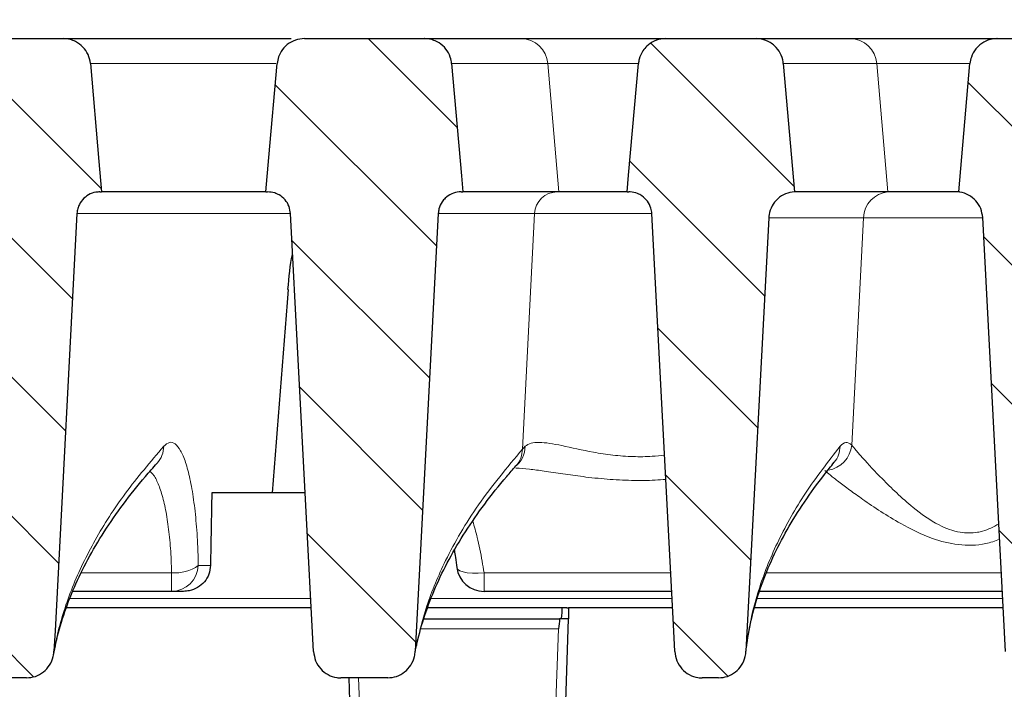
# Model space of a CAD drawing. Units: millimetres. Extents: x 0 to 420, y 0 to 297.
# Drawn here: x 103 to 126, y 229 to 245 of the extents above; entities that cross this region are included whole.
import ezdxf

# ---------------------------------------------------------------- set-up
doc = ezdxf.new("R2010")
doc.units = ezdxf.units.MM
doc.styles.add('SLDTEXTSTYLE0', font='TXT', dxfattribs={"width": 0.605})
doc.dimstyles.new('SLDDIMSTYLE2', dxfattribs={"dimtxt": 3.5, "dimasz": 3.5, "dimexe": 0, "dimexo": 0.0625, "dimgap": 0.875, "dimtad": 1, "dimlfac": 4, "dimrnd": 1e-09, "dimzin": 12, "dimdsep": 46, "dimtxsty": 'SLDTEXTSTYLE0', "dimsah": 1, "dimcen": 0.09, "dimadec": 0, "dimazin": 3, "dimtol": 1, "dimtp": 2, "dimtm": 2, "dimtfac": 1, "dimtdec": 0, "dimtofl": 0, "dimtmove": 0, "dimatfit": 3, "dimfxl": 0, "dimfrac": 2, "dimtolj": 1, "dimarcsym": 0})
doc.dimstyles.new('SLDDIMSTYLE3', dxfattribs={"dimtxt": 3.5, "dimasz": 3.5, "dimexe": 0, "dimexo": 0.0625, "dimgap": 0.875, "dimtad": 1, "dimlfac": 4, "dimrnd": 1e-09, "dimzin": 12, "dimdsep": 46, "dimtxsty": 'SLDTEXTSTYLE0', "dimsah": 1, "dimcen": 0.09, "dimadec": 0, "dimazin": 3, "dimtol": 1, "dimtm": 2, "dimtfac": 1, "dimtdec": 0, "dimtofl": 0, "dimtmove": 0, "dimatfit": 3, "dimfxl": 0, "dimfrac": 2, "dimtolj": 1, "dimarcsym": 0})
pattern_1 = [(135, (0, 0), (-1.5875, -1.5875), [])]

# ---------------------------------------------------------------- blocks, each defined once
blk = doc.blocks.new('_D_7')
at = {"color": 7, "linetype": 'Continuous', "lineweight": 18}
for p, q in [((61.992, 244.252), (61.992, 265.216)), ((164.992, 244.252), (164.992, 265.216)), ((61.992, 264.216), (164.992, 264.216))]:
    blk.add_line(p, q, dxfattribs=at)
for points in [[(61.992, 264.216), (65.492, 263.678), (65.492, 264.754)], [(164.992, 264.216), (161.492, 264.754), (161.492, 263.678)]]:
    blk.add_solid(points, dxfattribs=at)
at = {"color": 7, "linetype": 'Continuous', "lineweight": 18, "attachment_point": 1, "style": 'SLDTEXTSTYLE0'}
for s, insert, char_height in [('412', (107.963, 268.728), 3.5), ('±2', (115.639, 267.678), 2.45)]:
    blk.add_mtext(s, dxfattribs=dict(at, insert=insert, char_height=char_height))
blk = doc.blocks.new('_D_8')
at = {"color": 7, "linetype": 'Continuous', "lineweight": 18}
for p, q in [((67.317, 239.797), (67.317, 255.193)), ((159.667, 239.798), (159.667, 255.194)), ((67.317, 254.193), (159.667, 254.194))]:
    blk.add_line(p, q, dxfattribs=at)
for points in [[(67.317, 254.193), (70.817, 253.655), (70.817, 254.732)], [(159.667, 254.194), (156.167, 254.733), (156.167, 253.656)]]:
    blk.add_solid(points, dxfattribs=at)
at = {"color": 7, "linetype": 'Continuous', "lineweight": 18, "attachment_point": 1, "rotation": 0.0005, "style": 'SLDTEXTSTYLE0'}
for s, insert, char_height in [('0', (117.022, 260.813), 2.45), ('370', (108.428, 258.705), 3.5), ('2', (117.022, 257.655), 2.45), ('-', (116.103, 257.655), 2.45)]:
    blk.add_mtext(s, dxfattribs=dict(at, insert=insert, char_height=char_height))

msp = doc.modelspace()

# ---------------------------------------------------------------- hatches: boundary and pattern name
at = {"linetype": 'Continuous', "lineweight": 18}
h = msp.add_hatch(dxfattribs=at)
h.set_pattern_fill('DIN 201 Grauguss', scale=0.5, angle=90, style=0, pattern_type=2)
h.set_pattern_definition(pattern_1)
edge = h.paths.add_edge_path(flags=0)
edge.add_spline(control_points=[(100.4426, 243.5813), (100.3687, 242.7362), (100.2947, 241.8911), (100.2208, 241.0461), (100.2093, 240.9146), (100.1978, 240.7832), (100.1863, 240.6518)], knot_values=[0.0195794, 0.0195794, 0.0195794, 0.0195794, 0.029759, 0.029759, 0.029759, 0.031342, 0.031342, 0.031342, 0.031342], weights=[1, 1, 1, 1, 1, 1, 1], degree=3, periodic=0)
edge.add_spline(control_points=[(100.1863, 240.6518), (100.1956, 240.6506), (100.2048, 240.6493), (100.2141, 240.6477), (100.283, 240.6359), (100.3509, 240.6121), (100.4121, 240.5782), (100.4733, 240.5443), (100.5294, 240.4993), (100.5759, 240.447), (100.6224, 240.3948), (100.6605, 240.3338), (100.6871, 240.2691), (100.7137, 240.2044), (100.7295, 240.1342), (100.7331, 240.0643)], knot_values=[0, 0, 0, 0, 0.0001124, 0.0001124, 0.0001124, 0.0009637, 0.0009637, 0.0009637, 0.001815, 0.001815, 0.001815, 0.0026663, 0.0026663, 0.0026663, 0.0035175, 0.0035175, 0.0035175, 0.0035175], weights=[1, 1, 1, 1, 1, 1, 1, 1, 1, 1, 1, 1, 1, 1, 1, 1], degree=3, periodic=0)
edge.add_spline(control_points=[(100.7331, 240.0643), (100.8925, 237.0241), (101.0518, 233.9838), (101.2111, 230.9436), (101.2249, 230.6807), (101.2387, 230.4178), (101.2525, 230.1549)], knot_values=[0.0822813, 0.0822813, 0.0822813, 0.0822813, 0.1188142, 0.1188142, 0.1188142, 0.1219735, 0.1219735, 0.1219735, 0.1219735], weights=[1, 1, 1, 1, 1, 1, 1], degree=3, periodic=0)
edge.add_spline(control_points=[(101.2525, 230.1549), (101.2563, 230.0824), (101.2726, 230.0095), (101.3001, 229.9424), (101.3276, 229.8752), (101.3671, 229.8118), (101.4156, 229.7577), (101.4634, 229.7042), (101.5214, 229.6583), (101.5845, 229.6242), (101.6463, 229.5908), (101.7148, 229.5677), (101.7842, 229.5571), (101.8148, 229.5525), (101.8457, 229.5501), (101.8766, 229.5501)], knot_values=[0, 0, 0, 0, 0.000871, 0.000871, 0.000871, 0.0017427, 0.0017427, 0.0017427, 0.0026042, 0.0026042, 0.0026042, 0.0034471, 0.0034471, 0.0034471, 0.0038134, 0.0038134, 0.0038134, 0.0038134], weights=[1, 1, 1, 1, 1, 1, 1, 1, 1, 1, 1, 1, 1, 1, 1, 1], degree=3, periodic=0)
edge.add_line((101.8766, 229.5501), (103.6449, 229.5501))
edge.add_spline(control_points=[(103.6449, 229.5501), (103.7142, 229.5501), (103.7844, 229.5622), (103.8498, 229.5852), (103.9151, 229.6083), (103.9773, 229.6428), (104.0315, 229.6859), (104.0864, 229.7296), (104.1346, 229.7832), (104.1725, 229.8423), (104.2112, 229.9027), (104.24, 229.9705), (104.2569, 230.0403), (104.2664, 230.0795), (104.2723, 230.1197), (104.2744, 230.1599)], knot_values=[0, 0, 0, 0, 0.0008313, 0.0008313, 0.0008313, 0.0016618, 0.0016618, 0.0016618, 0.0025038, 0.0025038, 0.0025038, 0.0033647, 0.0033647, 0.0033647, 0.0038438, 0.0038438, 0.0038438, 0.0038438], weights=[1, 1, 1, 1, 1, 1, 1, 1, 1, 1, 1, 1, 1, 1, 1, 1], degree=3, periodic=0)
edge.add_spline(control_points=[(104.2744, 230.1599), (104.2825, 230.3146), (104.2906, 230.4693), (104.2987, 230.6239), (104.4653, 233.8007), (104.6318, 236.9775), (104.7984, 240.1543)], knot_values=[0.0996301, 0.0996301, 0.0996301, 0.0996301, 0.1014886, 0.1014886, 0.1014886, 0.1396624, 0.1396624, 0.1396624, 0.1396624], weights=[1, 1, 1, 1, 1, 1, 1], degree=3, periodic=0)
edge.add_spline(control_points=[(104.7984, 240.1543), (104.7995, 240.1749), (104.8018, 240.1955), (104.8053, 240.2158), (104.8115, 240.2521), (104.8216, 240.2878), (104.8353, 240.322), (104.8572, 240.3766), (104.8887, 240.4281), (104.9274, 240.4723), (104.9661, 240.5166), (105.013, 240.5548), (105.0642, 240.5837), (105.1154, 240.6127), (105.1723, 240.6332), (105.2302, 240.6436), (105.2607, 240.649), (105.2918, 240.6518), (105.3228, 240.6518)], knot_values=[0.0129991, 0.0129991, 0.0129991, 0.0129991, 0.0132474, 0.0132474, 0.0132474, 0.0136888, 0.0136888, 0.0136888, 0.0144003, 0.0144003, 0.0144003, 0.0151121, 0.0151121, 0.0151121, 0.0158239, 0.0158239, 0.0158239, 0.0161982, 0.0161982, 0.0161982, 0.0161982], weights=[1, 1, 1, 1, 1, 1, 1, 1, 1, 1, 1, 1, 1, 1, 1, 1, 1, 1, 1], degree=3, periodic=0)
edge.add_line((105.3228, 240.6518), (105.3622, 240.6518))
edge.add_spline(control_points=[(105.3622, 240.6518), (105.342, 240.8824), (105.3218, 241.113), (105.3016, 241.3436), (105.2363, 242.0895), (105.171, 242.8354), (105.1058, 243.5813)], knot_values=[0.0480957, 0.0480957, 0.0480957, 0.0480957, 0.0508734, 0.0508734, 0.0508734, 0.0598584, 0.0598584, 0.0598584, 0.0598584], weights=[1, 1, 1, 1, 1, 1, 1], degree=3, periodic=0)
edge.add_spline(control_points=[(105.1058, 243.5813), (105.1057, 243.5821), (105.1056, 243.5829), (105.1056, 243.5837), (105.0992, 243.6533), (105.0807, 243.7228), (105.0517, 243.7864), (105.0226, 243.85), (104.9822, 243.9095), (104.9337, 243.9599), (104.8852, 244.0103), (104.8274, 244.0531), (104.7649, 244.0846), (104.7258, 244.1044), (104.6845, 244.1201), (104.6421, 244.1312), (104.5904, 244.1448), (104.5364, 244.1518), (104.4829, 244.1518)], knot_values=[0.0125854, 0.0125854, 0.0125854, 0.0125854, 0.0125948, 0.0125948, 0.0125948, 0.013434, 0.013434, 0.013434, 0.0142731, 0.0142731, 0.0142731, 0.0151125, 0.0151125, 0.0151125, 0.0156333, 0.0156333, 0.0156333, 0.0162749, 0.0162749, 0.0162749, 0.0162749], weights=[1, 1, 1, 1, 1, 1, 1, 1, 1, 1, 1, 1, 1, 1, 1, 1, 1, 1, 1], degree=3, periodic=0)
edge.add_line((104.4829, 244.1518), (101.0653, 244.1518))
edge.add_spline(control_points=[(101.0653, 244.1518), (101.0625, 244.1518), (101.0598, 244.1518), (101.0571, 244.1518), (100.9871, 244.1508), (100.9164, 244.1378), (100.8507, 244.1138), (100.7849, 244.0898), (100.7225, 244.0541), (100.6684, 244.0097), (100.6346, 243.9819), (100.6035, 243.9503), (100.5763, 243.9161), (100.5327, 243.8613), (100.498, 243.7983), (100.475, 243.7323), (100.458, 243.6837), (100.4471, 243.6326), (100.4426, 243.5813)], knot_values=[0.0133987, 0.0133987, 0.0133987, 0.0133987, 0.013431, 0.013431, 0.013431, 0.0142705, 0.0142705, 0.0142705, 0.0151101, 0.0151101, 0.0151101, 0.015631, 0.015631, 0.015631, 0.0164704, 0.0164704, 0.0164704, 0.0170875, 0.0170875, 0.0170875, 0.0170875], weights=[1, 1, 1, 1, 1, 1, 1, 1, 1, 1, 1, 1, 1, 1, 1, 1, 1, 1, 1], degree=3, periodic=0)
h = msp.add_hatch(dxfattribs=at)
h.set_pattern_fill('DIN 201 Grauguss', scale=0.5, angle=90, style=0, pattern_type=2)
h.set_pattern_definition(pattern_1)
edge = h.paths.add_edge_path(flags=0)
edge.add_spline(control_points=[(109.37, 243.5813), (109.3074, 242.8666), (109.2449, 242.1518), (109.1823, 241.4371), (109.1594, 241.1754), (109.1365, 240.9136), (109.1136, 240.6518)], knot_values=[0.0432382, 0.0432382, 0.0432382, 0.0432382, 0.0518475, 0.0518475, 0.0518475, 0.0550009, 0.0550009, 0.0550009, 0.0550009], weights=[1, 1, 1, 1, 1, 1, 1], degree=3, periodic=0)
edge.add_line((109.1136, 240.6518), (109.1529, 240.6518))
edge.add_spline(control_points=[(109.1529, 240.6518), (109.2073, 240.6518), (109.2624, 240.6431), (109.3142, 240.6264), (109.3492, 240.6152), (109.3831, 240.6001), (109.415, 240.5818), (109.4659, 240.5524), (109.5125, 240.5139), (109.5508, 240.4694), (109.5892, 240.4249), (109.6204, 240.3732), (109.6418, 240.3185), (109.6623, 240.2664), (109.6745, 240.2102), (109.6774, 240.1543)], knot_values=[0.012589, 0.012589, 0.012589, 0.012589, 0.0132476, 0.0132476, 0.0132476, 0.0136889, 0.0136889, 0.0136889, 0.0144001, 0.0144001, 0.0144001, 0.0151112, 0.0151112, 0.0151112, 0.0157892, 0.0157892, 0.0157892, 0.0157892], weights=[1, 1, 1, 1, 1, 1, 1, 1, 1, 1, 1, 1, 1, 1, 1, 1], degree=3, periodic=0)
edge.add_spline(control_points=[(109.6774, 240.1543), (109.8522, 236.8204), (110.027, 233.4865), (110.2018, 230.1526)], knot_values=[0.0771045, 0.0771045, 0.0771045, 0.0771045, 0.1171662, 0.1171662, 0.1171662, 0.1171662], weights=[1, 1, 1, 1], degree=3, periodic=0)
edge.add_spline(control_points=[(110.2018, 230.1526), (110.2056, 230.0803), (110.2217, 230.0077), (110.2491, 229.9407), (110.2766, 229.8737), (110.316, 229.8105), (110.3643, 229.7566), (110.412, 229.7034), (110.4697, 229.6578), (110.5325, 229.6238), (110.594, 229.5906), (110.6622, 229.5677), (110.7312, 229.5571), (110.7618, 229.5525), (110.7928, 229.5501), (110.8238, 229.5501)], knot_values=[0, 0, 0, 0, 0.0008684, 0.0008684, 0.0008684, 0.0017375, 0.0017375, 0.0017375, 0.002595, 0.002595, 0.002595, 0.0034335, 0.0034335, 0.0034335, 0.0038003, 0.0038003, 0.0038003, 0.0038003], weights=[1, 1, 1, 1, 1, 1, 1, 1, 1, 1, 1, 1, 1, 1, 1, 1], degree=3, periodic=0)
edge.add_line((110.8238, 229.5501), (111.8949, 229.5501))
edge.add_spline(control_points=[(111.8949, 229.5501), (111.9642, 229.5501), (112.0344, 229.5622), (112.0998, 229.5852), (112.1651, 229.6083), (112.2273, 229.6428), (112.2815, 229.6859), (112.3364, 229.7296), (112.3846, 229.7832), (112.4225, 229.8423), (112.4612, 229.9027), (112.49, 229.9705), (112.5069, 230.0403), (112.5164, 230.0795), (112.5223, 230.1197), (112.5244, 230.1599)], knot_values=[0, 0, 0, 0, 0.0008313, 0.0008313, 0.0008313, 0.0016618, 0.0016618, 0.0016618, 0.0025038, 0.0025038, 0.0025038, 0.0033647, 0.0033647, 0.0033647, 0.0038438, 0.0038438, 0.0038438, 0.0038438], weights=[1, 1, 1, 1, 1, 1, 1, 1, 1, 1, 1, 1, 1, 1, 1, 1], degree=3, periodic=0)
edge.add_spline(control_points=[(112.5244, 230.1599), (112.6991, 233.4914), (112.8737, 236.8228), (113.0484, 240.1543)], knot_values=[0.1338093, 0.1338093, 0.1338093, 0.1338093, 0.1738415, 0.1738415, 0.1738415, 0.1738415], weights=[1, 1, 1, 1], degree=3, periodic=0)
edge.add_spline(control_points=[(113.0484, 240.1543), (113.0503, 240.1908), (113.0561, 240.2273), (113.0655, 240.2626), (113.0807, 240.3194), (113.1059, 240.3743), (113.1391, 240.4228), (113.1598, 240.4532), (113.1839, 240.4816), (113.2106, 240.5069), (113.2532, 240.5475), (113.3034, 240.5812), (113.357, 240.6054), (113.4106, 240.6296), (113.4691, 240.6448), (113.5277, 240.6499), (113.5427, 240.6512), (113.5578, 240.6518), (113.5728, 240.6518)], knot_values=[0.0120945, 0.0120945, 0.0120945, 0.0120945, 0.0125361, 0.0125361, 0.0125361, 0.0132472, 0.0132472, 0.0132472, 0.0136891, 0.0136891, 0.0136891, 0.0144009, 0.0144009, 0.0144009, 0.0151127, 0.0151127, 0.0151127, 0.0152937, 0.0152937, 0.0152937, 0.0152937], weights=[1, 1, 1, 1, 1, 1, 1, 1, 1, 1, 1, 1, 1, 1, 1, 1, 1, 1, 1], degree=3, periodic=0)
edge.add_line((113.5728, 240.6518), (113.6122, 240.6518))
edge.add_spline(control_points=[(113.6122, 240.6518), (113.6016, 240.7729), (113.591, 240.8939), (113.5804, 241.015), (113.5055, 241.8704), (113.4306, 242.7258), (113.3558, 243.5813)], knot_values=[0.0271999, 0.0271999, 0.0271999, 0.0271999, 0.028658, 0.028658, 0.028658, 0.0389626, 0.0389626, 0.0389626, 0.0389626], weights=[1, 1, 1, 1, 1, 1, 1], degree=3, periodic=0)
edge.add_spline(control_points=[(113.3558, 243.5813), (113.3514, 243.6317), (113.3407, 243.6819), (113.3242, 243.7298), (113.3015, 243.7959), (113.2671, 243.8591), (113.2238, 243.914), (113.1804, 243.9689), (113.127, 244.017), (113.0679, 244.0545), (113.031, 244.0779), (112.9913, 244.0976), (112.9503, 244.1128), (112.8847, 244.1371), (112.8139, 244.1505), (112.7439, 244.1517), (112.7403, 244.1518), (112.7366, 244.1518), (112.7329, 244.1518)], knot_values=[0.0128276, 0.0128276, 0.0128276, 0.0128276, 0.0134342, 0.0134342, 0.0134342, 0.0142733, 0.0142733, 0.0142733, 0.0151127, 0.0151127, 0.0151127, 0.0156333, 0.0156333, 0.0156333, 0.0164733, 0.0164733, 0.0164733, 0.0165168, 0.0165168, 0.0165168, 0.0165168], weights=[1, 1, 1, 1, 1, 1, 1, 1, 1, 1, 1, 1, 1, 1, 1, 1, 1, 1, 1], degree=3, periodic=0)
edge.add_line((112.7329, 244.1518), (109.9929, 244.1518))
edge.add_spline(control_points=[(109.9929, 244.1518), (109.9229, 244.1518), (109.8519, 244.1397), (109.7859, 244.1166), (109.7198, 244.0934), (109.6568, 244.0585), (109.6022, 244.0148), (109.5475, 243.9711), (109.4997, 243.9173), (109.4626, 243.8579), (109.4394, 243.8208), (109.42, 243.781), (109.405, 243.7398), (109.3866, 243.6889), (109.3747, 243.6352), (109.37, 243.5813)], knot_values=[0.0125927, 0.0125927, 0.0125927, 0.0125927, 0.0134326, 0.0134326, 0.0134326, 0.0142727, 0.0142727, 0.0142727, 0.0151125, 0.0151125, 0.0151125, 0.0156337, 0.0156337, 0.0156337, 0.0162825, 0.0162825, 0.0162825, 0.0162825], weights=[1, 1, 1, 1, 1, 1, 1, 1, 1, 1, 1, 1, 1, 1, 1, 1], degree=3, periodic=0)
h = msp.add_hatch(dxfattribs=at)
h.set_pattern_fill('DIN 201 Grauguss', scale=0.5, angle=90, style=0, pattern_type=2)
h.set_pattern_definition(pattern_1)
edge = h.paths.add_edge_path(flags=0)
edge.add_spline(control_points=[(121.1861, 240.6518), (121.1758, 240.7698), (121.1654, 240.8878), (121.1551, 241.0058), (121.08, 241.8643), (121.0049, 242.7228), (120.9298, 243.5813)], knot_values=[0.0287788, 0.0287788, 0.0287788, 0.0287788, 0.0302001, 0.0302001, 0.0302001, 0.0405415, 0.0405415, 0.0405415, 0.0405415], weights=[1, 1, 1, 1, 1, 1, 1], degree=3, periodic=0)
edge.add_spline(control_points=[(120.9298, 243.5813), (120.9286, 243.5942), (120.9271, 243.6071), (120.9252, 243.6199), (120.9148, 243.6891), (120.8923, 243.7574), (120.8595, 243.8192), (120.8268, 243.881), (120.783, 243.9381), (120.7316, 243.9856), (120.6995, 244.0153), (120.664, 244.0418), (120.6264, 244.0641), (120.5662, 244.0999), (120.4991, 244.1257), (120.4305, 244.1395), (120.39, 244.1477), (120.3485, 244.1518), (120.3071, 244.1518)], knot_values=[0.0132773, 0.0132773, 0.0132773, 0.0132773, 0.0134314, 0.0134314, 0.0134314, 0.0142708, 0.0142708, 0.0142708, 0.0151102, 0.0151102, 0.0151102, 0.0156309, 0.0156309, 0.0156309, 0.0164704, 0.0164704, 0.0164704, 0.0169652, 0.0169652, 0.0169652, 0.0169652], weights=[1, 1, 1, 1, 1, 1, 1, 1, 1, 1, 1, 1, 1, 1, 1, 1, 1, 1, 1], degree=3, periodic=0)
edge.add_line((120.3071, 244.1518), (118.2429, 244.1518))
edge.add_spline(control_points=[(118.2429, 244.1518), (118.2239, 244.1518), (118.2049, 244.1509), (118.186, 244.1492), (118.1162, 244.1428), (118.0467, 244.1244), (117.983, 244.0953), (117.9193, 244.0662), (117.8598, 244.0257), (117.8093, 243.9772), (117.7777, 243.9468), (117.7492, 243.9129), (117.7247, 243.8765), (117.6855, 243.8186), (117.6558, 243.7531), (117.6381, 243.6854), (117.6291, 243.6513), (117.6231, 243.6164), (117.62, 243.5813)], knot_values=[0.013206, 0.013206, 0.013206, 0.013206, 0.0134321, 0.0134321, 0.0134321, 0.0142722, 0.0142722, 0.0142722, 0.0151122, 0.0151122, 0.0151122, 0.0156337, 0.0156337, 0.0156337, 0.0164729, 0.0164729, 0.0164729, 0.0168943, 0.0168943, 0.0168943, 0.0168943], weights=[1, 1, 1, 1, 1, 1, 1, 1, 1, 1, 1, 1, 1, 1, 1, 1, 1, 1, 1], degree=3, periodic=0)
edge.add_spline(control_points=[(117.62, 243.5813), (117.5458, 242.7332), (117.4715, 241.885), (117.3973, 241.0369), (117.3861, 240.9086), (117.3748, 240.7802), (117.3636, 240.6518)], knot_values=[0.0182741, 0.0182741, 0.0182741, 0.0182741, 0.0284904, 0.0284904, 0.0284904, 0.0300368, 0.0300368, 0.0300368, 0.0300368], weights=[1, 1, 1, 1, 1, 1, 1], degree=3, periodic=0)
edge.add_line((117.3636, 240.6518), (117.4029, 240.6518))
edge.add_spline(control_points=[(117.4029, 240.6518), (117.4121, 240.6518), (117.4214, 240.6516), (117.4306, 240.6511), (117.4893, 240.648), (117.5483, 240.6347), (117.6027, 240.6123), (117.6367, 240.5984), (117.6694, 240.5807), (117.6997, 240.5599), (117.7482, 240.5267), (117.7916, 240.4847), (117.8264, 240.4373), (117.8611, 240.39), (117.8882, 240.336), (117.9053, 240.2798), (117.9177, 240.2392), (117.9252, 240.1967), (117.9274, 240.1543)], knot_values=[0.0124251, 0.0124251, 0.0124251, 0.0124251, 0.0125358, 0.0125358, 0.0125358, 0.0132477, 0.0132477, 0.0132477, 0.0136888, 0.0136888, 0.0136888, 0.0144, 0.0144, 0.0144, 0.0151111, 0.0151111, 0.0151111, 0.0156247, 0.0156247, 0.0156247, 0.0156247], weights=[1, 1, 1, 1, 1, 1, 1, 1, 1, 1, 1, 1, 1, 1, 1, 1, 1, 1, 1], degree=3, periodic=0)
edge.add_spline(control_points=[(117.9274, 240.1543), (118.0941, 236.9747), (118.2608, 233.7952), (118.4275, 230.6156), (118.4356, 230.4613), (118.4437, 230.307), (118.4518, 230.1526)], knot_values=[0.0564049, 0.0564049, 0.0564049, 0.0564049, 0.0946118, 0.0946118, 0.0946118, 0.0964665, 0.0964665, 0.0964665, 0.0964665], weights=[1, 1, 1, 1, 1, 1, 1], degree=3, periodic=0)
edge.add_spline(control_points=[(118.4518, 230.1526), (118.4556, 230.0803), (118.4717, 230.0077), (118.4991, 229.9407), (118.5266, 229.8737), (118.566, 229.8105), (118.6143, 229.7566), (118.662, 229.7034), (118.7197, 229.6578), (118.7825, 229.6238), (118.844, 229.5906), (118.9122, 229.5677), (118.9812, 229.5571), (119.0118, 229.5525), (119.0428, 229.5501), (119.0738, 229.5501)], knot_values=[0, 0, 0, 0, 0.0008684, 0.0008684, 0.0008684, 0.0017375, 0.0017375, 0.0017375, 0.002595, 0.002595, 0.002595, 0.0034335, 0.0034335, 0.0034335, 0.0038003, 0.0038003, 0.0038003, 0.0038003], weights=[1, 1, 1, 1, 1, 1, 1, 1, 1, 1, 1, 1, 1, 1, 1, 1], degree=3, periodic=0)
edge.add_line((119.0738, 229.5501), (119.45, 229.5501))
edge.add_spline(control_points=[(119.45, 229.5501), (119.5191, 229.5501), (119.5891, 229.5621), (119.6542, 229.5851), (119.7193, 229.608), (119.7813, 229.6425), (119.8353, 229.6854), (119.89, 229.7289), (119.938, 229.7823), (119.9756, 229.8412), (120.0141, 229.9013), (120.0428, 229.9688), (120.0596, 230.0381), (120.0691, 230.0773), (120.0749, 230.1175), (120.077, 230.1578)], knot_values=[0, 0, 0, 0, 0.0008287, 0.0008287, 0.0008287, 0.0016567, 0.0016567, 0.0016567, 0.0024946, 0.0024946, 0.0024946, 0.0033511, 0.0033511, 0.0033511, 0.0038301, 0.0038301, 0.0038301, 0.0038301], weights=[1, 1, 1, 1, 1, 1, 1, 1, 1, 1, 1, 1, 1, 1, 1, 1], degree=3, periodic=0)
edge.add_spline(control_points=[(120.077, 230.1578), (120.0901, 230.4061), (120.1031, 230.6544), (120.1161, 230.9027), (120.2761, 233.9553), (120.4361, 237.0079), (120.596, 240.0605)], knot_values=[0.1176683, 0.1176683, 0.1176683, 0.1176683, 0.1206519, 0.1206519, 0.1206519, 0.1573333, 0.1573333, 0.1573333, 0.1573333], weights=[1, 1, 1, 1, 1, 1, 1], degree=3, periodic=0)
edge.add_spline(control_points=[(120.596, 240.0605), (120.5973, 240.0842), (120.5999, 240.1079), (120.6038, 240.1314), (120.6154, 240.2004), (120.6391, 240.2683), (120.6729, 240.3296), (120.7067, 240.3908), (120.7515, 240.4471), (120.8037, 240.4937), (120.8558, 240.5403), (120.9168, 240.5786), (120.9814, 240.6053), (121.0461, 240.6321), (121.1162, 240.648), (121.1861, 240.6518)], knot_values=[0, 0, 0, 0, 0.0002855, 0.0002855, 0.0002855, 0.0011356, 0.0011356, 0.0011356, 0.0019858, 0.0019858, 0.0019858, 0.002836, 0.002836, 0.002836, 0.0036862, 0.0036862, 0.0036862, 0.0036862], weights=[1, 1, 1, 1, 1, 1, 1, 1, 1, 1, 1, 1, 1, 1, 1, 1], degree=3, periodic=0)
h = msp.add_hatch(dxfattribs=at)
h.set_pattern_fill('DIN 201 Grauguss', scale=0.5, angle=90, style=0, pattern_type=2)
h.set_pattern_definition(pattern_1)
edge = h.paths.add_edge_path(flags=0)
edge.add_spline(control_points=[(124.9363, 240.6518), (124.9456, 240.6506), (124.9548, 240.6493), (124.9641, 240.6477), (125.033, 240.6359), (125.1009, 240.6121), (125.1621, 240.5782), (125.2233, 240.5443), (125.2794, 240.4993), (125.3259, 240.447), (125.3724, 240.3948), (125.4105, 240.3338), (125.4371, 240.2691), (125.4637, 240.2044), (125.4795, 240.1342), (125.4831, 240.0643)], knot_values=[0, 0, 0, 0, 0.0001124, 0.0001124, 0.0001124, 0.0009637, 0.0009637, 0.0009637, 0.001815, 0.001815, 0.001815, 0.0026663, 0.0026663, 0.0026663, 0.0035175, 0.0035175, 0.0035175, 0.0035175], weights=[1, 1, 1, 1, 1, 1, 1, 1, 1, 1, 1, 1, 1, 1, 1, 1], degree=3, periodic=0)
edge.add_spline(control_points=[(125.4831, 240.0643), (125.6562, 236.7612), (125.8294, 233.458), (126.0025, 230.1549)], knot_values=[0.0986454, 0.0986454, 0.0986454, 0.0986454, 0.1383376, 0.1383376, 0.1383376, 0.1383376], weights=[1, 1, 1, 1], degree=3, periodic=0)
edge.add_spline(control_points=[(126.0025, 230.1549), (126.0063, 230.0824), (126.0226, 230.0095), (126.0501, 229.9424), (126.0776, 229.8752), (126.1171, 229.8118), (126.1656, 229.7577), (126.2134, 229.7042), (126.2714, 229.6583), (126.3345, 229.6242), (126.3963, 229.5908), (126.4648, 229.5677), (126.5342, 229.5571), (126.5648, 229.5525), (126.5957, 229.5501), (126.6266, 229.5501)], knot_values=[0, 0, 0, 0, 0.000871, 0.000871, 0.000871, 0.0017427, 0.0017427, 0.0017427, 0.0026042, 0.0026042, 0.0026042, 0.0034471, 0.0034471, 0.0034471, 0.0038134, 0.0038134, 0.0038134, 0.0038134], weights=[1, 1, 1, 1, 1, 1, 1, 1, 1, 1, 1, 1, 1, 1, 1, 1], degree=3, periodic=0)
edge.add_line((126.6266, 229.5501), (127.7, 229.5501))
edge.add_spline(control_points=[(127.7, 229.5501), (127.7691, 229.5501), (127.8391, 229.5621), (127.9042, 229.5851), (127.9693, 229.608), (128.0313, 229.6425), (128.0853, 229.6854), (128.14, 229.7289), (128.188, 229.7823), (128.2256, 229.8412), (128.2641, 229.9013), (128.2928, 229.9688), (128.3096, 230.0381), (128.3191, 230.0773), (128.3249, 230.1175), (128.327, 230.1578)], knot_values=[0, 0, 0, 0, 0.0008287, 0.0008287, 0.0008287, 0.0016567, 0.0016567, 0.0016567, 0.0024946, 0.0024946, 0.0024946, 0.0033511, 0.0033511, 0.0033511, 0.0038301, 0.0038301, 0.0038301, 0.0038301], weights=[1, 1, 1, 1, 1, 1, 1, 1, 1, 1, 1, 1, 1, 1, 1, 1], degree=3, periodic=0)
edge.add_spline(control_points=[(128.327, 230.1578), (128.5, 233.4587), (128.673, 236.7596), (128.846, 240.0605)], knot_values=[0.1604348, 0.1604348, 0.1604348, 0.1604348, 0.2000999, 0.2000999, 0.2000999, 0.2000999], weights=[1, 1, 1, 1], degree=3, periodic=0)
edge.add_spline(control_points=[(128.846, 240.0605), (128.8473, 240.0842), (128.8499, 240.1079), (128.8538, 240.1314), (128.8654, 240.2004), (128.8891, 240.2683), (128.9229, 240.3296), (128.9567, 240.3908), (129.0015, 240.4471), (129.0537, 240.4937), (129.1058, 240.5403), (129.1668, 240.5786), (129.2314, 240.6053), (129.2961, 240.6321), (129.3662, 240.648), (129.4361, 240.6518)], knot_values=[0, 0, 0, 0, 0.0002855, 0.0002855, 0.0002855, 0.0011356, 0.0011356, 0.0011356, 0.0019858, 0.0019858, 0.0019858, 0.002836, 0.002836, 0.002836, 0.0036862, 0.0036862, 0.0036862, 0.0036862], weights=[1, 1, 1, 1, 1, 1, 1, 1, 1, 1, 1, 1, 1, 1, 1, 1], degree=3, periodic=0)
edge.add_spline(control_points=[(129.4361, 240.6518), (129.4258, 240.7698), (129.4154, 240.8878), (129.4051, 241.0058), (129.33, 241.8643), (129.2549, 242.7228), (129.1798, 243.5813)], knot_values=[0.0287788, 0.0287788, 0.0287788, 0.0287788, 0.0302001, 0.0302001, 0.0302001, 0.0405415, 0.0405415, 0.0405415, 0.0405415], weights=[1, 1, 1, 1, 1, 1, 1], degree=3, periodic=0)
edge.add_spline(control_points=[(129.1798, 243.5813), (129.1786, 243.5942), (129.1771, 243.6071), (129.1752, 243.6199), (129.1648, 243.6891), (129.1423, 243.7574), (129.1095, 243.8192), (129.0768, 243.881), (129.033, 243.9381), (128.9816, 243.9856), (128.9495, 244.0153), (128.914, 244.0418), (128.8764, 244.0641), (128.8162, 244.0999), (128.7491, 244.1257), (128.6805, 244.1395), (128.64, 244.1477), (128.5985, 244.1518), (128.5571, 244.1518)], knot_values=[0.0132773, 0.0132773, 0.0132773, 0.0132773, 0.0134314, 0.0134314, 0.0134314, 0.0142708, 0.0142708, 0.0142708, 0.0151102, 0.0151102, 0.0151102, 0.0156309, 0.0156309, 0.0156309, 0.0164704, 0.0164704, 0.0164704, 0.0169652, 0.0169652, 0.0169652, 0.0169652], weights=[1, 1, 1, 1, 1, 1, 1, 1, 1, 1, 1, 1, 1, 1, 1, 1, 1, 1, 1], degree=3, periodic=0)
edge.add_line((128.5571, 244.1518), (125.8153, 244.1518))
edge.add_spline(control_points=[(125.8153, 244.1518), (125.8125, 244.1518), (125.8098, 244.1518), (125.8071, 244.1518), (125.7371, 244.1508), (125.6664, 244.1378), (125.6007, 244.1138), (125.5349, 244.0898), (125.4725, 244.0541), (125.4184, 244.0097), (125.3846, 243.9819), (125.3535, 243.9503), (125.3263, 243.9161), (125.2827, 243.8613), (125.248, 243.7983), (125.225, 243.7323), (125.208, 243.6837), (125.1971, 243.6326), (125.1926, 243.5813)], knot_values=[0.0133987, 0.0133987, 0.0133987, 0.0133987, 0.013431, 0.013431, 0.013431, 0.0142705, 0.0142705, 0.0142705, 0.0151101, 0.0151101, 0.0151101, 0.015631, 0.015631, 0.015631, 0.0164704, 0.0164704, 0.0164704, 0.0170875, 0.0170875, 0.0170875, 0.0170875], weights=[1, 1, 1, 1, 1, 1, 1, 1, 1, 1, 1, 1, 1, 1, 1, 1, 1, 1, 1], degree=3, periodic=0)
edge.add_spline(control_points=[(125.1926, 243.5813), (125.1187, 242.7362), (125.0447, 241.8911), (124.9708, 241.0461), (124.9593, 240.9146), (124.9478, 240.7832), (124.9363, 240.6518)], knot_values=[0.0195794, 0.0195794, 0.0195794, 0.0195794, 0.029759, 0.029759, 0.029759, 0.031342, 0.031342, 0.031342, 0.031342], weights=[1, 1, 1, 1, 1, 1, 1], degree=3, periodic=0)

# ---------------------------------------------------------------- linework, layer by layer
at = {"color": 7, "linetype": 'Continuous', "lineweight": 25}
for p, q in [((101.0653, 244.1518), (104.4829, 244.1518)), ((104.4829, 244.1518), (109.6905, 244.1518)), ((109.9929, 244.1518), (112.7329, 244.1518)), ((112.7329, 244.1518), (114.9396, 244.1518)), ((114.9396, 244.1518), (118.2429, 244.1518)), ((118.2429, 244.1518), (120.3071, 244.1518)), ((120.3071, 244.1518), (122.4526, 244.1518)), ((122.4526, 244.1518), (125.8153, 244.1518)), ((125.8153, 244.1518), (128.5571, 244.1518)), ((120.9298, 243.5813), (121.1861, 240.6518)), ((124.9363, 240.6518), (125.1926, 243.5813)), ((105.3228, 240.6518), (105.3622, 240.6518)), ((109.1136, 240.6518), (105.3622, 240.6518)), ((109.1136, 240.6518), (109.1529, 240.6518)), ((113.5728, 240.6518), (113.6122, 240.6518)), ((115.8049, 240.6518), (113.6122, 240.6518)), ((117.3611, 240.6518), (115.8049, 240.6518)), ((117.3636, 240.6518), (117.4029, 240.6518)), ((123.3186, 240.6518), (121.1861, 240.6518)), ((123.319, 240.6518), (123.3186, 240.6518)), ((124.9336, 240.6518), (123.319, 240.6518)), ((110.2018, 230.1526), (109.6774, 240.1543)), ((113.0484, 240.1543), (112.5244, 230.1599)), ((120.596, 240.0605), (120.077, 230.1578)), ((126.0025, 230.1549), (125.4831, 240.0643)), ((110.0117, 233.7768), (107.8771, 233.7768)), ((106.9601, 231.5268), (104.7026, 231.5268)), ((107.2298, 231.5268), (106.9601, 231.5268)), ((118.3797, 231.5268), (114.0943, 231.5268)), ((125.9306, 231.5268), (120.3881, 231.5268)), ((110.1494, 231.1518), (104.5593, 231.1518)), ((115.9884, 231.1518), (112.8093, 231.1518)), ((115.9884, 231.1518), (116.025, 231.1518)), ((116.025, 231.1518), (116.0253, 230.9018)), ((118.3994, 231.1518), (116.025, 231.1518)), ((125.9502, 231.1518), (120.2732, 231.1518)), ((112.7122, 230.9018), (115.8218, 230.9018)), ((115.8489, 230.9018), (115.8218, 230.9018)), ((116.0253, 230.9018), (115.8489, 230.9018)), ((115.9242, 227.9018), (116.0253, 230.9018)), ((103.6449, 229.5501), (101.8766, 229.5501)), ((111.8949, 229.5501), (110.8238, 229.5501)), ((111.0052, 229.5501), (111.0608, 227.9018)), ((119.45, 229.5501), (119.0738, 229.5501))]:
    msp.add_line(p, q, dxfattribs=at)
at = {"color": 8, "linetype": 'Continuous', "lineweight": 18}
for p, q in [((109.3367, 243.5813), (105.1058, 243.5813)), ((115.5526, 243.5813), (113.3558, 243.5813)), ((115.8049, 240.6518), (115.5526, 243.5813)), ((117.6211, 243.5813), (115.5526, 243.5813)), ((123.066, 243.5813), (120.9298, 243.5813)), ((123.3186, 240.6518), (123.066, 243.5813)), ((125.194, 243.5813), (123.066, 243.5813)), ((109.656, 240.1543), (104.7984, 240.1543)), ((115.25, 240.1543), (113.0484, 240.1543)), ((114.9726, 234.7765), (115.25, 240.1543)), ((117.9325, 240.1543), (115.25, 240.1543)), ((122.491, 234.8693), (122.7591, 240.062)), ((122.7591, 240.062), (122.7587, 240.062)), ((125.4888, 240.062), (122.7591, 240.062)), ((114.9726, 234.7765), (115.031, 234.8402)), ((107.5704, 232.1191), (107.8483, 232.1191)), ((104.8999, 231.9527), (106.9601, 231.9527)), ((106.9601, 231.5268), (106.9601, 231.9527)), ((114.0943, 231.9527), (118.3574, 231.9527)), ((114.0943, 231.5268), (114.0943, 231.9527)), ((120.5488, 231.9527), (125.9083, 231.9527)), ((110.1383, 231.3626), (104.6398, 231.3626)), ((118.3883, 231.3626), (112.8899, 231.3626)), ((125.9392, 231.3626), (120.3378, 231.3626)), ((115.7954, 230.6693), (112.6454, 230.6693)), ((115.6989, 227.9018), (115.7954, 230.6693)), ((111.2861, 227.9018), (111.2285, 229.5501))]:
    msp.add_line(p, q, dxfattribs=at)
at = {"color": 7, "linetype": 'Continuous', "lineweight": 25, "flags": 128}
for points in [[(105.1058, 243.5813), (105.3016, 241.3436), (105.3622, 240.6518)], [(109.1136, 240.6518), (109.1823, 241.4371), (109.37, 243.5813)], [(113.3558, 243.5813), (113.5804, 241.015), (113.6122, 240.6518)], [(117.3636, 240.6518), (117.3973, 241.0369), (117.62, 243.5813)], [(104.7984, 240.1543), (104.2987, 230.6239), (104.2744, 230.1599)], [(118.4518, 230.1526), (118.4275, 230.6156), (117.9274, 240.1543)]]:
    msp.add_lwpolyline(points, dxfattribs=at)
at = {"color": 8, "linetype": 'Continuous', "lineweight": 18, "flags": 128}
msp.add_lwpolyline([(113.4749, 232.0688), (113.4929, 232.0329), (113.5408, 231.9975), (113.6155, 231.9695), (113.7133, 231.9504), (113.8296, 231.941), (113.9586, 231.9418), (114.0943, 231.9527)], dxfattribs=at)
at = {"color": 8, "linetype": 'Continuous', "lineweight": 18}
for centre, radius, start, end in [((114.9353, 243.5326), 0.6192, 4.50769, 89.60132), ((122.4485, 243.5323), 0.6195, 4.5311, 89.62056), ((115.77, 240.1313), 0.5205, 90.41926, 177.47367), ((123.3788, 240.0339), 0.6208, 95.57026, 177.40927), ((123.3792, 240.0339), 0.6208, 95.57056, 177.40806), ((106.1926, 234.8463), 0.5868, 318.1208, 359.39966), ((114.4552, 234.831), 0.5759, 307.02668, 0.91317), ((114.3856, 234.7829), 0.587, 318.43423, 359.369), ((121.8552, 234.9238), 0.6381, 278.71098, 355.10118), ((121.6375, 234.8487), 0.5882, 320.63521, 359.16569), ((107.0455, 232.8423), 0.8936, 264.52047, 305.97416), ((106.9536, 232.1441), 0.6173, 270.60617, 357.68014)]:
    msp.add_arc(centre, radius, start, end, dxfattribs=at)
at = {"color": 7, "linetype": 'Continuous', "lineweight": 25}
msp.add_arc((114.0943, 232.1518), 0.625, 187.38034, 270, dxfattribs=at)
for centre, major_axis, ratio, start_param, end_param in [((250.4581, -1991.0937), (0, 3002.0841), 0.0700549, 0.7337704, 0.7360762), ((250.4581, 115.4784), (0, 961.2533), 0.1494626, 1.4474167, 1.4491543)]:
    msp.add_ellipse(centre, major_axis=major_axis, ratio=ratio, start_param=start_param, end_param=end_param, dxfattribs=at)
for points, knots in [([(105.1058, 243.5813), (105.1057, 243.5821), (105.0994, 243.6525), (105.0625, 243.7915), (104.9424, 243.9684), (104.7916, 244.0789), (104.6342, 244.1406), (104.5366, 244.1478), (104.4829, 244.1518)], [0, 0, 0, 0, 0.0026038, 0.2297132, 0.456836, 0.6840202, 0.8262143, 1, 1, 1, 1]), ([(109.9929, 244.1518), (109.9226, 244.1449), (109.7819, 244.1311), (109.5945, 244.0233), (109.4707, 243.8841), (109.3947, 243.7322), (109.3788, 243.635), (109.37, 243.5813)], [0, 0, 0, 0, 0.2273097, 0.4546735, 0.681983, 0.8242736, 1, 1, 1, 1]), ([(113.3558, 243.5813), (113.3477, 243.6315), (113.3285, 243.751), (113.2325, 243.9213), (113.094, 244.0468), (112.9284, 244.1288), (112.8102, 244.1514), (112.7366, 244.1518), (112.7329, 244.1518)], [0, 0, 0, 0, 0.1643578, 0.3914546, 0.6186011, 0.7607471, 0.9880805, 1, 1, 1, 1]), ([(118.2429, 244.1518), (118.2239, 244.1513), (118.1349, 244.1487), (117.978, 244.1059), (117.8229, 244.0007), (117.7043, 243.8591), (117.6393, 243.7206), (117.6248, 243.6162), (117.62, 243.5813)], [0, 0, 0, 0, 0.0616418, 0.2889335, 0.5162102, 0.6585399, 0.8855987, 1, 1, 1, 1]), ([(120.9298, 243.5813), (120.9284, 243.5942), (120.9195, 243.6766), (120.8699, 243.8248), (120.7558, 243.9734), (120.6078, 244.0835), (120.4599, 244.1428), (120.3485, 244.1494), (120.3071, 244.1518)], [0, 0, 0, 0, 0.0420967, 0.2692565, 0.4964196, 0.6385883, 0.8657801, 1, 1, 1, 1]), ([(125.8153, 244.1518), (125.8125, 244.1518), (125.7398, 244.1515), (125.5965, 244.125), (125.4337, 244.032), (125.3046, 243.9003), (125.2203, 243.7528), (125.2008, 243.6323), (125.1926, 243.5813)], [0, 0, 0, 0, 0.0088568, 0.2360977, 0.4633384, 0.6055784, 0.8327891, 1, 1, 1, 1]), ([(105.3228, 240.6518), (105.2918, 240.6502), (105.2019, 240.6454), (105.0592, 240.592), (104.9198, 240.4792), (104.838, 240.3447), (104.8052, 240.2321), (104.8002, 240.1749), (104.7984, 240.1543)], [0, 0, 0, 0, 0.1171403, 0.339193, 0.5612185, 0.7831754, 0.9220712, 1, 1, 1, 1]), ([(109.6774, 240.1543), (109.6692, 240.2102), (109.6523, 240.3246), (109.5578, 240.4761), (109.4372, 240.5757), (109.2992, 240.6388), (109.2076, 240.6469), (109.1529, 240.6518)], [0, 0, 0, 0, 0.2116114, 0.4335302, 0.6555064, 0.7944265, 1, 1, 1, 1]), ([(113.5728, 240.6518), (113.5578, 240.6514), (113.4839, 240.6494), (113.3528, 240.6143), (113.2221, 240.5266), (113.1219, 240.4082), (113.0635, 240.2857), (113.0526, 240.1907), (113.0484, 240.1543)], [0, 0, 0, 0, 0.0569086, 0.2789749, 0.5010283, 0.6400832, 0.8619372, 1, 1, 1, 1]), ([(117.9274, 240.1543), (117.9221, 240.1966), (117.9095, 240.2975), (117.8339, 240.4433), (117.7214, 240.5527), (117.5848, 240.6263), (117.4802, 240.6505), (117.4121, 240.6517), (117.4029, 240.6518)], [0, 0, 0, 0, 0.1604304, 0.3822781, 0.6041724, 0.7430212, 0.9651158, 1, 1, 1, 1]), ([(121.1861, 240.6518), (121.1163, 240.6411), (120.9767, 240.6196), (120.7956, 240.5018), (120.6629, 240.3357), (120.6063, 240.1776), (120.5981, 240.0842), (120.596, 240.0605)], [0, 0, 0, 0, 0.2304166, 0.4608335, 0.6912435, 0.9216403, 1, 1, 1, 1]), ([(125.4831, 240.0643), (125.4725, 240.1341), (125.4514, 240.2738), (125.334, 240.455), (125.1682, 240.5884), (125.0241, 240.6396), (124.9456, 240.6505), (124.9363, 240.6518)], [0, 0, 0, 0, 0.24189761, 0.48379494, 0.72570008, 0.96761992, 1, 1, 1, 1]), ([(109.6183, 238.4184), (109.6419, 238.7047), (109.6664, 239.0037), (109.7224, 239.2405), (109.7248, 239.2504)], [0, 0, 0, 0, 0.9579685, 1, 1, 1, 1]), ([(104.2662, 230.0788), (104.2831, 230.1687), (104.3398, 230.4701), (104.4848, 230.9837), (104.7266, 231.6197), (105.0356, 232.2542), (105.4091, 232.8871), (105.8484, 233.5187), (106.2634, 234.0412), (106.5397, 234.3531), (106.6295, 234.4545)], [0, 0, 0, 0, 0.06283836, 0.21065866, 0.35734056, 0.50258961, 0.64653916, 0.78943161, 0.93152792, 1, 1, 1, 1]), ([(112.558, 230.2907), (112.5618, 230.3101), (112.6068, 230.5411), (112.7362, 230.9842), (112.9764, 231.62), (113.2859, 232.2546), (113.6594, 232.8875), (114.0986, 233.5191), (114.4977, 234.0211), (114.7537, 234.3125), (114.8248, 234.3935)], [0, 0, 0, 0, 0.0144819, 0.1722557, 0.3288144, 0.4838437, 0.6374861, 0.7900004, 0.9416652, 1, 1, 1, 1]), ([(120.0911, 230.2529), (120.0965, 230.2998), (120.1263, 230.5583), (120.2258, 231.0287), (120.4186, 231.6643), (120.6803, 232.2988), (121.0066, 232.9315), (121.399, 233.5627), (121.7699, 234.0774), (122.0162, 234.3817), (122.0922, 234.4756)], [0, 0, 0, 0, 0.0339305, 0.1871157, 0.3393297, 0.4900979, 0.6394003, 0.7874208, 0.9344242, 1, 1, 1, 1]), ([(113.4174, 232.4591), (113.4261, 232.4074), (113.4471, 232.2834), (113.4634, 232.1478), (113.4729, 232.0687)], [0, 0, 0, 0, 0.416543, 1, 1, 1, 1]), ([(107.8483, 232.1191), (107.8405, 232.0514), (107.8248, 231.9161), (107.7168, 231.7378), (107.5599, 231.6054), (107.3883, 231.5365), (107.275, 231.5296), (107.2298, 231.5268)], [0, 0, 0, 0, 0.2152829, 0.4306984, 0.6435601, 0.8575225, 1, 1, 1, 1]), ([(115.8748, 231.1518), (115.873, 231.1056), (115.8686, 230.9933), (115.8593, 230.9152), (115.8524, 230.9063), (115.8489, 230.9018)], [0, 0, 0, 0, 0.2576526, 0.6266592, 1, 1, 1, 1]), ([(115.8218, 230.9018), (115.8131, 230.8265), (115.8044, 230.7505), (115.7955, 230.6699), (115.7954, 230.6693)], [0, 0, 0, 0, 0.991621, 1, 1, 1, 1]), ([(103.6449, 229.5501), (103.7145, 229.557), (103.8537, 229.5709), (104.0397, 229.6782), (104.1827, 229.8369), (104.258, 230.0081), (104.27, 230.1198), (104.2744, 230.1599)], [0, 0, 0, 0, 0.2159671, 0.431822, 0.6506448, 0.8743264, 1, 1, 1, 1]), ([(110.2018, 230.1526), (110.2126, 230.0804), (110.2344, 229.9359), (110.3552, 229.7489), (110.5249, 229.6142), (110.692, 229.5562), (110.7928, 229.5515), (110.8238, 229.5501)], [0, 0, 0, 0, 0.2282761, 0.4566629, 0.6819912, 0.9024199, 1, 1, 1, 1]), ([(111.8949, 229.5501), (111.9645, 229.557), (112.1037, 229.5709), (112.2897, 229.6782), (112.4327, 229.8369), (112.508, 230.0081), (112.52, 230.1198), (112.5244, 230.1599)], [0, 0, 0, 0, 0.2159671, 0.431822, 0.6506448, 0.8743264, 1, 1, 1, 1]), ([(118.4518, 230.1526), (118.4626, 230.0804), (118.4844, 229.9359), (118.6052, 229.7489), (118.7749, 229.6142), (118.942, 229.5562), (119.0428, 229.5515), (119.0738, 229.5501)], [0, 0, 0, 0, 0.2282761, 0.4566629, 0.6819912, 0.9024199, 1, 1, 1, 1]), ([(119.45, 229.5501), (119.5194, 229.557), (119.6581, 229.5708), (119.8434, 229.6777), (119.9858, 229.8358), (120.0606, 230.0063), (120.0727, 230.1176), (120.077, 230.1578)], [0, 0, 0, 0, 0.2160562, 0.4320167, 0.650578, 0.8739018, 1, 1, 1, 1])]:
    msp.add_open_spline(points, degree=3, knots=knots, dxfattribs=at)
at = {"color": 8, "linetype": 'Continuous', "lineweight": 18}
for points, knots in [([(122.7587, 240.062), (122.6877, 240.062), (122.3327, 240.0617), (121.8177, 240.0614), (121.2938, 240.0611), (120.9277, 240.0608), (120.6802, 240.0606), (120.6241, 240.0605), (120.596, 240.0605)], [0, 0, 0, 0, 0.0532673, 0.2663662, 0.4494492, 0.6325322, 0.8162661, 1, 1, 1, 1]), ([(104.2744, 230.1599), (104.3, 230.2894), (104.3965, 230.778), (104.6703, 231.625), (105.1895, 232.6998), (105.8737, 233.7728), (106.4774, 234.4842), (106.7794, 234.8402)], [0, 0, 0, 0, 0.0824921, 0.3112111, 0.5401915, 0.769963, 1, 1, 1, 1]), ([(106.7794, 234.8402), (106.8235, 234.8775), (106.9116, 234.952), (107.0423, 234.9129), (107.1672, 234.7594), (107.2822, 234.4897), (107.3829, 234.1099), (107.4658, 233.6373), (107.5267, 233.0822), (107.5595, 232.5655), (107.5676, 232.2328), (107.5704, 232.1191)], [0, 0, 0, 0, 0.1182704, 0.2365389, 0.3548877, 0.4732296, 0.5909062, 0.708573, 0.8242621, 0.9399442, 1, 1, 1, 1]), ([(112.5244, 230.1599), (112.6017, 230.5051), (112.7563, 231.1958), (113.2305, 232.3118), (113.9193, 233.5076), (114.6213, 234.3533), (114.9726, 234.7765)], [0, 0, 0, 0, 0.2229753, 0.446186, 0.7228674, 1, 1, 1, 1]), ([(115.031, 234.8402), (115.0729, 234.8673), (115.1567, 234.9216), (115.4133, 234.942), (115.8653, 234.8636), (116.4659, 234.7215), (117.0341, 234.634), (117.4877, 234.5993), (117.8887, 234.6026), (118.1232, 234.6276), (118.2166, 234.6375)], [0, 0, 0, 0, 0.0975534, 0.1951602, 0.3887025, 0.5984658, 0.7119126, 0.8252633, 0.9303614, 1, 1, 1, 1]), ([(120.077, 230.1578), (120.0928, 230.2881), (120.1521, 230.7771), (120.3616, 231.6244), (120.799, 232.6988), (121.4013, 233.772), (121.9508, 234.484), (122.2256, 234.8402)], [0, 0, 0, 0, 0.0830996, 0.3116648, 0.5404921, 0.7701129, 1, 1, 1, 1]), ([(122.2256, 234.8402), (122.2698, 234.8819), (122.3598, 234.9669), (122.4467, 234.9022), (122.491, 234.8693)], [0, 0, 0, 0, 0.491024, 1, 1, 1, 1]), ([(122.491, 234.8693), (122.5204, 234.8324), (122.5803, 234.7574), (122.7965, 234.5101), (123.1117, 234.1696), (123.5135, 233.7728), (123.9303, 233.4023), (124.4009, 233.0579), (124.9224, 232.8556), (125.2742, 232.8567), (125.5774, 232.9181), (125.7312, 233.002), (125.8499, 233.0668)], [0, 0, 0, 0, 0.0861582, 0.1755981, 0.3542931, 0.4617922, 0.5712164, 0.7184726, 0.8190981, 0.8955867, 0.9194404, 1, 1, 1, 1]), ([(118.2457, 234.0829), (118.1654, 234.0771), (117.9088, 234.0584), (117.4567, 234.0578), (116.9007, 234.0852), (116.3731, 234.1419), (115.89, 234.2103), (115.477, 234.2747), (115.1238, 234.3192), (114.9081, 234.3433), (114.8239, 234.3374), (114.8207, 234.3372)], [0, 0, 0, 0, 0.063526, 0.2029066, 0.3486029, 0.4979947, 0.6285197, 0.7617455, 0.8772212, 0.9954025, 1, 1, 1, 1]), ([(106.9601, 231.9527), (106.9573, 232.0492), (106.9491, 232.3318), (106.916, 232.7704), (106.8546, 233.2414), (106.7713, 233.6429), (106.6698, 233.9623), (106.5667, 234.1774), (106.4952, 234.2414), (106.4658, 234.2677)], [0, 0, 0, 0, 0.0821481, 0.2406403, 0.3991504, 0.5609493, 0.7227714, 0.8860405, 1, 1, 1, 1]), ([(125.8683, 232.7153), (125.764, 232.6781), (125.4667, 232.572), (124.9235, 232.5689), (124.2547, 232.739), (123.6687, 233.0332), (123.149, 233.3511), (122.7635, 233.6126), (122.4424, 233.8434), (122.1925, 234.0311), (121.9893, 234.1897), (121.9143, 234.2537), (121.8762, 234.2862)], [0, 0, 0, 0, 0.0615561, 0.1754429, 0.2867443, 0.4396279, 0.5462229, 0.6548014, 0.7412371, 0.8293644, 0.9131818, 1, 1, 1, 1]), ([(113.8402, 233.132), (113.8744, 233.0099), (113.9524, 232.7313), (114.0352, 232.3216), (114.0802, 232.0404), (114.0943, 231.9527)], [0, 0, 0, 0, 0.3493278, 0.7971242, 1, 1, 1, 1])]:
    msp.add_open_spline(points, degree=3, knots=knots, dxfattribs=at)

# ---------------------------------------------------------------- dimensions: what is measured, and where the dimension line sits
at = {"color": 7, "linetype": 'Continuous', "lineweight": 18}
dim = msp.add_linear_dim(base=(164.9925, 264.216), p1=(61.9925, 244.1518), p2=(164.9925, 244.1518), dimstyle='SLDDIMSTYLE2', dxfattribs=at)
dim.commit()
dim.dimension.update_dxf_attribs({"geometry": '_D_7', "text_midpoint": (113.4925, 264.216), "dimtype": 160})
dim = msp.add_linear_dim(base=(159.6673, 254.1942), p1=(67.3174, 239.6968), p2=(159.6675, 239.6976), angle=0.00054, dimstyle='SLDDIMSTYLE3', dxfattribs=at)
dim.commit()
dim.dimension.update_dxf_attribs({"geometry": '_D_8', "text_midpoint": (113.4923, 254.1938), "dimtype": 160})

doc.saveas('drawing.dxf')
